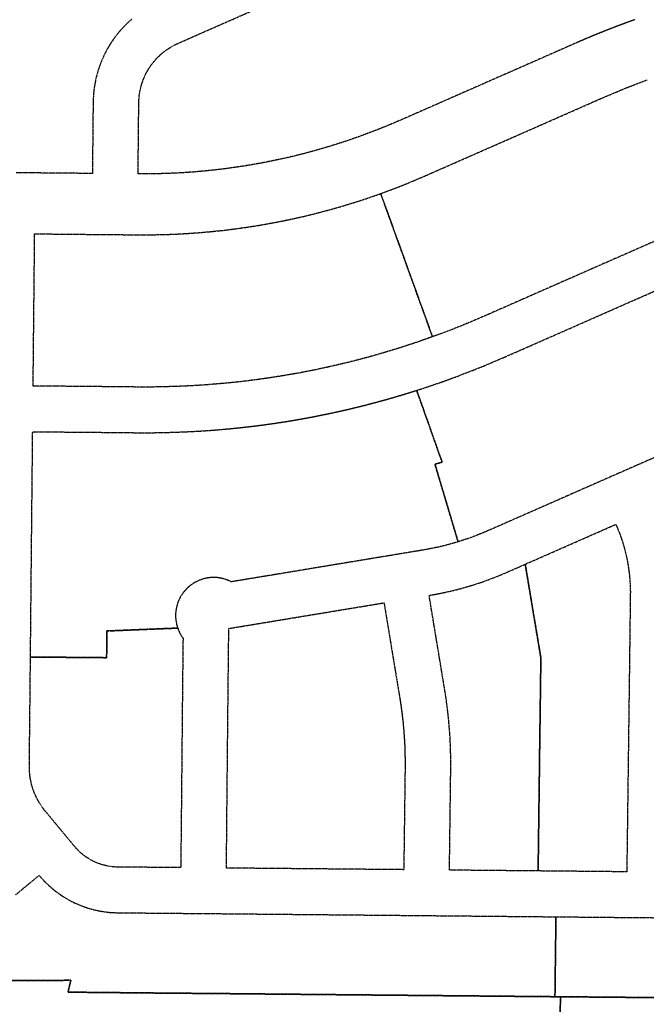
# Model space of a CAD drawing. Units: feet. Extents: x 6345524 to 6385823, y 2162094 to 2210110.
# Drawn here: x 6357270 to 6358093, y 2171562 to 2172855 of the extents above; entities that cross this region are included whole.
import ezdxf

# ---------------------------------------------------------------- set-up
doc = ezdxf.new("R2010")
doc.units = ezdxf.units.FT
doc.header["$MEASUREMENT"] = 0
doc.linetypes.add('PHANTOM2', pattern=[1.25, 0.625, -0.125, 0.125, -0.125, 0.125, -0.125])
doc.layers.add('EB-ROW', color=40, linetype='PHANTOM2')

msp = doc.modelspace()

# ---------------------------------------------------------------- linework, layer by layer
at = {"layer": 'EB-ROW'}
for points in [[(6358077.7, 2172855.2), (6358077.2, 2172855), (6358076.7, 2172854.8), (6358076.3, 2172854.7), (6358075.8, 2172854.5), (6358075.3, 2172854.3), (6358074.9, 2172854.2), (6358074.4, 2172854), (6358073.9, 2172853.8), (6358073.4, 2172853.7), (6358073, 2172853.5), (6358072.5, 2172853.3), (6358072, 2172853.2), (6358071.6, 2172853), (6358071.1, 2172852.8), (6358070.6, 2172852.6), (6358070.2, 2172852.5), (6358069.7, 2172852.3), (6358069.2, 2172852.1), (6358068.7, 2172852), (6358068.3, 2172851.8), (6358067.8, 2172851.6), (6358067.3, 2172851.4), (6358066.9, 2172851.3), (6358066.4, 2172851.1), (6358065.9, 2172850.9), (6358065.5, 2172850.8), (6358065, 2172850.6), (6358064.5, 2172850.4), (6358064.1, 2172850.2), (6358063.6, 2172850.1), (6358063.1, 2172849.9), (6358062.6, 2172849.7), (6358062.2, 2172849.5), (6358061.7, 2172849.4), (6358061.2, 2172849.2), (6358060.8, 2172849), (6358060.3, 2172848.8), (6358059.8, 2172848.7), (6358059.4, 2172848.5), (6358058.9, 2172848.3), (6358058.4, 2172848.1), (6358058, 2172848), (6358057.5, 2172847.8), (6358057, 2172847.6), (6358056.6, 2172847.4), (6358056.1, 2172847.3), (6358055.6, 2172847.1), (6358055.2, 2172846.9), (6358054.7, 2172846.7), (6358054.2, 2172846.6), (6358053.7, 2172846.4), (6358053.3, 2172846.2), (6358052.8, 2172846), (6358052.3, 2172845.8), (6358051.9, 2172845.7), (6358051.4, 2172845.5), (6358050.9, 2172845.3), (6358050.5, 2172845.1), (6358050, 2172845), (6358049.5, 2172844.8), (6358049.1, 2172844.6), (6358048.6, 2172844.4), (6358048.1, 2172844.2), (6358047.7, 2172844.1), (6358047.2, 2172843.9), (6358046.7, 2172843.7), (6358046.3, 2172843.5), (6358045.8, 2172843.3), (6358045.3, 2172843.1), (6358044.9, 2172843), (6358044.4, 2172842.8), (6358044, 2172842.6), (6358043.5, 2172842.4), (6358043, 2172842.2), (6358042.6, 2172842.1), (6358042.1, 2172841.9), (6358041.6, 2172841.7), (6358041.2, 2172841.5), (6358040.7, 2172841.3), (6358040.2, 2172841.1), (6358039.8, 2172841), (6358039.3, 2172840.8), (6358038.8, 2172840.6), (6358038.4, 2172840.4), (6358037.9, 2172840.2), (6358037.4, 2172840), (6358037, 2172839.8), (6358036.5, 2172839.7), (6358036, 2172839.5), (6358035.6, 2172839.3), (6358035.1, 2172839.1), (6358034.7, 2172838.9), (6358034.2, 2172838.7), (6358033.7, 2172838.5), (6358033.3, 2172838.4), (6358032.8, 2172838.2), (6358032.3, 2172838), (6358031.9, 2172837.8), (6358031.4, 2172837.6), (6358030.9, 2172837.4), (6358030.5, 2172837.2), (6358030, 2172837), (6358029.6, 2172836.9), (6358029.1, 2172836.7), (6358028.6, 2172836.5), (6358028.2, 2172836.3), (6358027.7, 2172836.1), (6358027.2, 2172835.9), (6358026.8, 2172835.7), (6358026.3, 2172835.5), (6358025.9, 2172835.3), (6358025.4, 2172835.2), (6358024.9, 2172835), (6358024.5, 2172834.8), (6358024, 2172834.6), (6358023.5, 2172834.4), (6358023.1, 2172834.2), (6358022.6, 2172834), (6358022.2, 2172833.8), (6358021.7, 2172833.6), (6358021.2, 2172833.4), (6358020.8, 2172833.2), (6358020.3, 2172833), (6358019.8, 2172832.9), (6358019.4, 2172832.7), (6358018.9, 2172832.5), (6358018.5, 2172832.3), (6358018, 2172832.1), (6358017.5, 2172831.9), (6358017.1, 2172831.7), (6358016.6, 2172831.5), (6358015.7, 2172831.1), (6358015.3, 2172830.9), (6358014.8, 2172830.7), (6358014.3, 2172830.5), (6358013.9, 2172830.3), (6358013.4, 2172830.1), (6358013, 2172830), (6358012.5, 2172829.8), (6358012, 2172829.6), (6358011.6, 2172829.4), (6358011.1, 2172829.2), (6358010.7, 2172829), (6358010.2, 2172828.8), (6358009.7, 2172828.6), (6358009.3, 2172828.4), (6358008.8, 2172828.2), (6358008.4, 2172828), (6358007.9, 2172827.8), (6358007.5, 2172827.6), (6358007, 2172827.4), (6358006.5, 2172827.2), (6358006.1, 2172827), (6358005.6, 2172826.8), (6358005.2, 2172826.6), (6358004.7, 2172826.4), (6358004.2, 2172826.2), (6358003.8, 2172826), (6358003.3, 2172825.8), (6358002.9, 2172825.6), (6358002.4, 2172825.4), (6358002, 2172825.2), (6358001.5, 2172825), (6358000.6, 2172824.6), (6357947.1, 2172801), (6357878.4, 2172770.8), (6357809.8, 2172740.6), (6357770.7, 2172723.4), (6357753.4, 2172716.1), (6357740.1, 2172710.7), (6357739.8, 2172710.6), (6357726.2, 2172705.4), (6357712.5, 2172700.4), (6357698.6, 2172695.6), (6357684.7, 2172691.1), (6357670.7, 2172686.8), (6357662.5, 2172684.5), (6357656.7, 2172682.8), (6357642.6, 2172679), (6357628.4, 2172675.5), (6357614.1, 2172672.2), (6357599.8, 2172669.2), (6357585.5, 2172666.4), (6357571.1, 2172663.9), (6357556.6, 2172661.6), (6357542.2, 2172659.6), (6357540.2, 2172659.3), (6357527.7, 2172657.8), (6357513.1, 2172656.3), (6357498.6, 2172655), (6357484, 2172654), (6357469.4, 2172653.3), (6357454.8, 2172652.8), (6357440.1, 2172652.5), (6357425.5, 2172652.5), (6357426.3, 2172732.5), (6357426.3, 2172732.5), (6357426.5, 2172746), (6357426.5, 2172748.5), (6357426.6, 2172750), (6357426.7, 2172751.5), (6357426.8, 2172753), (6357427, 2172754.5), (6357427.1, 2172756), (6357427.3, 2172757.5), (6357427.6, 2172759), (6357427.8, 2172760.5), (6357428.1, 2172762), (6357428.4, 2172763.4), (6357428.8, 2172764.9), (6357429.1, 2172766.4), (6357429.5, 2172767.8), (6357429.9, 2172769.3), (6357430.3, 2172770.7), (6357430.8, 2172772.1), (6357431.3, 2172773.6), (6357431.8, 2172775), (6357432.3, 2172776.4), (6357432.9, 2172777.8), (6357433.5, 2172779.2), (6357434.1, 2172780.5), (6357434.7, 2172781.9), (6357435.3, 2172783.3), (6357436, 2172784.6), (6357436.7, 2172785.9), (6357437.4, 2172787.3), (6357438.2, 2172788.6), (6357439, 2172789.9), (6357439.8, 2172791.1), (6357440.6, 2172792.4), (6357441.4, 2172793.7), (6357442.3, 2172794.9), (6357443.1, 2172796.1), (6357444, 2172797.3), (6357445, 2172798.5), (6357445.9, 2172799.7), (6357446.9, 2172800.8), (6357447.8, 2172802), (6357448.8, 2172803.1), (6357449.9, 2172804.2), (6357450.9, 2172805.3), (6357452, 2172806.4), (6357453, 2172807.4), (6357454.1, 2172808.4), (6357455.3, 2172809.5), (6357456.4, 2172810.4), (6357457.5, 2172811.4), (6357458.7, 2172812.4), (6357459.9, 2172813.3), (6357461.1, 2172814.2), (6357462.3, 2172815.1), (6357463.5, 2172816), (6357464.8, 2172816.8), (6357466, 2172817.6), (6357467.3, 2172818.4), (6357468.6, 2172819.2), (6357469.9, 2172820), (6357471.2, 2172820.7), (6357472.5, 2172821.4), (6357473.9, 2172822.1), (6357475.2, 2172822.8), (6357476.6, 2172823.4), (6357477.9, 2172824), (6357519.1, 2172842.2), (6357587.8, 2172872.4)], [(6357417.2, 2172855.9), (6357415.3, 2172854.2), (6357413.4, 2172852.5), (6357411.6, 2172850.8), (6357409.7, 2172849), (6357407.9, 2172847.2), (6357406.2, 2172845.3), (6357404.4, 2172843.4), (6357402.7, 2172841.5), (6357401.2, 2172839.8), (6357401.1, 2172839.6), (6357399.4, 2172837.6), (6357397.8, 2172835.7), (6357396.3, 2172833.6), (6357394.8, 2172831.6), (6357393.3, 2172829.5), (6357391.8, 2172827.4), (6357390.4, 2172825.3), (6357389, 2172823.2), (6357387.7, 2172821), (6357386.4, 2172818.8), (6357385.1, 2172816.6), (6357383.9, 2172814.3), (6357382.7, 2172812.1), (6357381.5, 2172809.8), (6357380.4, 2172807.5), (6357379.4, 2172805.2), (6357378.3, 2172802.9), (6357377.3, 2172800.5), (6357376.4, 2172798.1), (6357375.5, 2172795.7), (6357374.6, 2172793.3), (6357374.3, 2172792.2), (6357373.8, 2172790.9), (6357373, 2172788.5), (6357372.3, 2172786.1), (6357371.6, 2172783.6), (6357371, 2172781.1), (6357370.3, 2172778.7), (6357369.8, 2172776.2), (6357369.3, 2172773.7), (6357368.8, 2172771.2), (6357368.4, 2172768.6), (6357368, 2172766.1), (6357367.6, 2172763.6), (6357367.3, 2172761.1), (6357367.1, 2172758.5), (6357366.9, 2172756), (6357366.7, 2172753.4), (6357366.6, 2172750.9), (6357366.5, 2172746.6), (6357366.3, 2172733.1), (6357365.5, 2172653.1), (6357265.5, 2172654)], [(6358104.3, 2172564.3), (6358085.8, 2172556.2), (6358017.1, 2172526), (6357949.4, 2172496.2), (6357881.7, 2172466.4), (6357858.8, 2172456.6), (6357840.9, 2172449.4), (6357822.8, 2172442.5), (6357812, 2172438.6), (6357777.3, 2172534.7), (6357744, 2172626.7), (6357754.2, 2172630.4), (6357769.1, 2172636.1), (6357784, 2172642.1), (6357802.9, 2172650.2), (6357813.1, 2172654.7), (6357886.4, 2172686.9), (6357886.4, 2172686.9), (6357959.6, 2172719.1), (6358032.8, 2172751.4), (6358060, 2172762.9), (6358076.9, 2172769.6), (6358094, 2172776)], [(6358125.8, 2172289.7), (6358057.1, 2172259.5), (6358056.1, 2172259.1), (6357988.5, 2172229.3), (6357919.8, 2172199.1), (6357885.7, 2172184.1), (6357877.7, 2172180.7), (6357871.7, 2172178.3), (6357865.7, 2172176), (6357859.7, 2172173.8), (6357853.7, 2172171.8), (6357847.6, 2172169.8), (6357845.6, 2172169.2), (6357815.3, 2172271), (6357824.6, 2172273.9), (6357791.3, 2172368.1), (6357805.3, 2172372.7), (6357824.6, 2172379.3), (6357843.8, 2172386.3), (6357862.8, 2172393.6), (6357866.8, 2172395.2), (6357881.8, 2172401.2), (6357905.8, 2172411.5), (6357937.8, 2172425.5), (6358006.4, 2172455.7), (6358075.1, 2172486), (6358128.4, 2172509.4)], [(6357264.6, 2171705.3), (6357295.6, 2171730.9), (6357295.6, 2171730.9), (6357297.1, 2171729.1), (6357298.7, 2171727.3), (6357300.3, 2171725.6), (6357301.9, 2171723.9), (6357303.5, 2171722.2), (6357305.2, 2171720.5), (6357306.9, 2171718.9), (6357308.6, 2171717.2), (6357310.4, 2171715.7), (6357312.2, 2171714.1), (6357314, 2171712.6), (6357315.8, 2171711.1), (6357317.7, 2171709.7), (6357319.6, 2171708.3), (6357321.5, 2171706.9), (6357323.4, 2171705.5), (6357325.4, 2171704.2), (6357327.4, 2171702.9), (6357329.4, 2171701.7), (6357331.4, 2171700.5), (6357333.5, 2171699.3), (6357335.5, 2171698.1), (6357337.6, 2171697), (6357339.7, 2171696), (6357341.9, 2171694.9), (6357344, 2171693.9), (6357346.2, 2171693), (6357348.3, 2171692.1), (6357350.5, 2171691.2), (6357352.7, 2171690.3), (6357355, 2171689.5), (6357357.2, 2171688.8), (6357359.4, 2171688), (6357359.9, 2171687.9), (6357361.7, 2171687.3), (6357364, 2171686.7), (6357366.3, 2171686.1), (6357368.5, 2171685.5), (6357370.9, 2171685), (6357373.2, 2171684.5), (6357375.5, 2171684.1), (6357377.8, 2171683.7), (6357380.1, 2171683.3), (6357382.5, 2171683), (6357384.8, 2171682.7), (6357387.2, 2171682.4), (6357389.5, 2171682.2), (6357391.9, 2171682.1), (6357394.3, 2171682), (6357398.7, 2171681.8), (6357444.1, 2171681.4), (6357510.9, 2171680.8), (6357524.1, 2171680.7), (6357599.1, 2171680), (6357674.1, 2171679.3), (6357749.1, 2171678.6), (6357803.6, 2171678.1), (6357824.1, 2171677.9), (6357899.1, 2171677.2), (6357974.1, 2171676.5), (6357972.8, 2171571.5), (6357897.8, 2171572.2), (6357822.8, 2171572.9), (6357747.8, 2171573.6), (6357672.8, 2171574.3), (6357597.8, 2171575), (6357557.4, 2171575.4), (6357522.8, 2171575.7), (6357442.8, 2171576.4), (6357333.5, 2171577.5), (6357337.2, 2171593.1), (6357326.6, 2171593), (6357279.6, 2171593), (6357187.5, 2171592.8)], [(6357187.5, 2171592.8), (6357279.6, 2171593), (6357326.6, 2171593), (6357337.2, 2171593.1), (6357333.5, 2171577.5), (6357442.8, 2171576.4), (6357522.8, 2171575.7), (6357557.4, 2171575.4), (6357597.8, 2171575), (6357672.8, 2171574.3), (6357747.8, 2171573.6), (6357822.8, 2171572.9), (6357897.8, 2171572.2), (6357972.8, 2171571.5), (6357980, 2171571.5), (6357979.6, 2171541.5)], [(6358122.5, 2170907.6), (6357971.3, 2170909.1), (6357972.2, 2170974), (6357973, 2171036), (6357973.8, 2171099.5), (6357974.6, 2171161.5), (6357975.4, 2171225), (6357976.3, 2171288.5), (6357977.1, 2171353.5), (6357978.2, 2171433.5), (6357979.6, 2171541.5), (6357980, 2171571.5), (6358047.8, 2171570.8), (6358076.8, 2171570.6), (6358122.8, 2171570.1)]]:
    msp.add_lwpolyline(points, dxfattribs=at)
for points in [[(6357671.9, 2172604.1), (6357678, 2172605.7), (6357693.4, 2172610.1), (6357708.8, 2172614.8), (6357724, 2172619.7), (6357739.1, 2172624.9), (6357744, 2172626.7), (6357777.3, 2172534.7), (6357812, 2172438.6), (6357804.6, 2172435.9), (6357786.3, 2172429.6), (6357767.9, 2172423.6), (6357749.4, 2172418), (6357740.7, 2172415.5), (6357730.8, 2172412.6), (6357712.1, 2172407.6), (6357693.3, 2172403), (6357674.5, 2172398.6), (6357668, 2172397.3), (6357655.5, 2172394.6), (6357636.5, 2172390.9), (6357617.5, 2172387.6), (6357598.4, 2172384.6), (6357594.2, 2172384), (6357579.2, 2172381.9), (6357560, 2172379.5), (6357540.7, 2172377.5), (6357521.5, 2172375.9), (6357519.7, 2172375.7), (6357502.2, 2172374.5), (6357482.8, 2172373.5), (6357463.5, 2172372.9), (6357444.8, 2172372.5), (6357444.1, 2172372.5), (6357424.8, 2172372.5), (6357367.8, 2172373.1), (6357287.7, 2172373.8), (6357288.7, 2172473.8), (6357289.7, 2172573.8), (6357369.8, 2172573), (6357394.8, 2172572.8), (6357424.8, 2172572.5), (6357440.8, 2172572.5), (6357449.7, 2172572.7), (6357456.8, 2172572.8), (6357472.8, 2172573.3), (6357488.8, 2172574.2), (6357504.8, 2172575.3), (6357520.8, 2172576.7), (6357524.6, 2172577.1), (6357536.7, 2172578.3), (6357552.6, 2172580.3), (6357568.4, 2172582.5), (6357584.3, 2172585), (6357598.8, 2172587.6), (6357600, 2172587.8), (6357615.8, 2172590.8), (6357631.4, 2172594.1), (6357647, 2172597.7), (6357662.6, 2172601.6), (6357671.9, 2172604.1)], [(6357714.4, 2172346.4), (6357714.9, 2172346.5), (6357715.4, 2172346.6), (6357715.9, 2172346.7), (6357716.4, 2172346.9), (6357716.8, 2172347), (6357717.3, 2172347.1), (6357717.8, 2172347.2), (6357718.3, 2172347.3), (6357718.8, 2172347.5), (6357719.3, 2172347.6), (6357719.7, 2172347.7), (6357720.2, 2172347.8), (6357720.7, 2172347.9), (6357721.2, 2172348.1), (6357721.7, 2172348.2), (6357722.2, 2172348.3), (6357722.7, 2172348.4), (6357723.1, 2172348.6), (6357723.6, 2172348.7), (6357724.1, 2172348.8), (6357724.6, 2172348.9), (6357725.1, 2172349.1), (6357725.6, 2172349.2), (6357726, 2172349.3), (6357726.5, 2172349.4), (6357727, 2172349.6), (6357727.5, 2172349.7), (6357728, 2172349.8), (6357728.5, 2172349.9), (6357728.9, 2172350.1), (6357729.4, 2172350.2), (6357729.9, 2172350.3), (6357730.4, 2172350.4), (6357730.9, 2172350.6), (6357731.4, 2172350.7), (6357731.9, 2172350.8), (6357732.3, 2172350.9), (6357732.8, 2172351.1), (6357733.3, 2172351.2), (6357733.8, 2172351.3), (6357734.3, 2172351.4), (6357734.8, 2172351.6), (6357735.2, 2172351.7), (6357735.7, 2172351.8), (6357736.2, 2172352), (6357736.7, 2172352.1), (6357737.2, 2172352.2), (6357737.7, 2172352.4), (6357738.1, 2172352.5), (6357738.6, 2172352.6), (6357739.1, 2172352.7), (6357739.6, 2172352.9), (6357740.1, 2172353), (6357740.5, 2172353.1), (6357741, 2172353.3), (6357741.5, 2172353.4), (6357742, 2172353.5), (6357742.5, 2172353.7), (6357743, 2172353.8), (6357743.4, 2172353.9), (6357743.9, 2172354.1), (6357744.4, 2172354.2), (6357744.9, 2172354.3), (6357745.4, 2172354.4), (6357745.9, 2172354.6), (6357746.3, 2172354.7), (6357746.8, 2172354.8), (6357747.3, 2172355), (6357747.8, 2172355.1), (6357748.3, 2172355.3), (6357748.7, 2172355.4), (6357749.2, 2172355.5), (6357749.7, 2172355.7), (6357750.2, 2172355.8), (6357750.7, 2172355.9), (6357751.2, 2172356.1), (6357751.6, 2172356.2), (6357752.1, 2172356.3), (6357752.6, 2172356.5), (6357753.1, 2172356.6), (6357753.6, 2172356.7), (6357754, 2172356.9), (6357754.5, 2172357), (6357755, 2172357.1), (6357755.5, 2172357.3), (6357756, 2172357.4), (6357756.4, 2172357.6), (6357756.9, 2172357.7), (6357757.4, 2172357.8), (6357757.9, 2172358), (6357758.4, 2172358.1), (6357758.8, 2172358.3), (6357759.3, 2172358.4), (6357759.8, 2172358.5), (6357760.3, 2172358.7), (6357760.8, 2172358.8), (6357761.2, 2172358.9), (6357761.7, 2172359.1), (6357762.2, 2172359.2), (6357762.7, 2172359.4), (6357763.2, 2172359.5), (6357763.6, 2172359.6), (6357764.1, 2172359.8), (6357764.6, 2172359.9), (6357765.1, 2172360.1), (6357765.6, 2172360.2), (6357766, 2172360.4), (6357766.5, 2172360.5), (6357767, 2172360.6), (6357767.5, 2172360.8), (6357768, 2172360.9), (6357768.4, 2172361.1), (6357768.9, 2172361.2), (6357769.4, 2172361.3), (6357769.9, 2172361.5), (6357770.4, 2172361.6), (6357770.8, 2172361.8), (6357771.3, 2172361.9), (6357771.8, 2172362.1), (6357772.3, 2172362.2), (6357772.8, 2172362.4), (6357773.2, 2172362.5), (6357773.7, 2172362.6), (6357774.2, 2172362.8), (6357774.7, 2172362.9), (6357775.1, 2172363.1), (6357775.6, 2172363.2), (6357776.1, 2172363.4), (6357776.6, 2172363.5), (6357777.1, 2172363.7), (6357777.5, 2172363.8), (6357778, 2172364), (6357778.5, 2172364.1), (6357779, 2172364.3), (6357779.4, 2172364.4), (6357779.9, 2172364.5), (6357780.4, 2172364.7), (6357780.9, 2172364.8), (6357781.4, 2172365), (6357781.8, 2172365.1), (6357782.3, 2172365.3), (6357782.8, 2172365.4), (6357783.3, 2172365.6), (6357783.7, 2172365.7), (6357784.2, 2172365.9), (6357784.7, 2172366), (6357785.2, 2172366.2), (6357785.7, 2172366.3), (6357786.1, 2172366.5), (6357786.6, 2172366.6), (6357787.1, 2172366.8), (6357787.6, 2172366.9), (6357788, 2172367.1), (6357788.5, 2172367.2), (6357789, 2172367.4), (6357789.5, 2172367.5), (6357789.9, 2172367.7), (6357790.4, 2172367.8), (6357791.3, 2172368.1), (6357824.6, 2172273.9), (6357815.3, 2172271), (6357845.6, 2172169.2), (6357841.5, 2172167.9), (6357835.3, 2172166.2), (6357829.1, 2172164.5), (6357822.9, 2172163), (6357816.7, 2172161.6), (6357810.4, 2172160.3), (6357804.1, 2172159.1), (6357797.8, 2172158), (6357768.2, 2172153.1), (6357767.2, 2172152.9), (6357693.2, 2172140.7), (6357619.2, 2172128.4), (6357547.8, 2172116.6), (6357547.1, 2172117), (6357546.3, 2172117.4), (6357545.5, 2172117.8), (6357544.7, 2172118.1), (6357543.9, 2172118.5), (6357543.1, 2172118.8), (6357542.3, 2172119.1), (6357541.4, 2172119.4), (6357540.6, 2172119.7), (6357539.8, 2172120), (6357538.9, 2172120.2), (6357538.1, 2172120.5), (6357537.3, 2172120.7), (6357536.6, 2172120.9), (6357536.4, 2172120.9), (6357535.6, 2172121.1), (6357534.7, 2172121.3), (6357533.9, 2172121.5), (6357533, 2172121.6), (6357532.1, 2172121.7), (6357531.3, 2172121.9), (6357530.4, 2172122), (6357529.5, 2172122.1), (6357528.7, 2172122.1), (6357527.8, 2172122.2), (6357526.9, 2172122.2), (6357526.1, 2172122.3), (6357525.2, 2172122.3), (6357524.3, 2172122.3), (6357523.4, 2172122.3), (6357522.6, 2172122.2), (6357521.7, 2172122.2), (6357520.8, 2172122.1), (6357520, 2172122.1), (6357519.1, 2172122), (6357518.2, 2172121.9), (6357517.4, 2172121.7), (6357516.5, 2172121.6), (6357515.6, 2172121.4), (6357514.8, 2172121.3), (6357513.9, 2172121.1), (6357513.1, 2172120.9), (6357512.2, 2172120.7), (6357511.4, 2172120.5), (6357510.5, 2172120.2), (6357509.7, 2172120), (6357508.9, 2172119.7), (6357508.1, 2172119.4), (6357507.2, 2172119.1), (6357506.4, 2172118.8), (6357505.6, 2172118.5), (6357504.8, 2172118.1), (6357504, 2172117.8), (6357503.2, 2172117.4), (6357502.4, 2172117), (6357501.7, 2172116.6), (6357500.9, 2172116.2), (6357500.1, 2172115.8), (6357499.4, 2172115.4), (6357498.6, 2172114.9), (6357497.9, 2172114.5), (6357497.1, 2172114), (6357496.4, 2172113.5), (6357495.7, 2172113), (6357495, 2172112.5), (6357494.3, 2172111.9), (6357493.6, 2172111.4), (6357492.9, 2172110.9), (6357492.3, 2172110.3), (6357491.6, 2172109.7), (6357491, 2172109.1), (6357490.3, 2172108.5), (6357489.7, 2172107.9), (6357489.1, 2172107.3), (6357488.5, 2172106.7), (6357487.9, 2172106.1), (6357487.7, 2172105.8), (6357487.3, 2172105.4), (6357486.7, 2172104.8), (6357486.2, 2172104.1), (6357485.6, 2172103.4), (6357485.1, 2172102.7), (6357484.6, 2172102), (6357484, 2172101.3), (6357483.5, 2172100.6), (6357483.1, 2172099.9), (6357482.6, 2172099.1), (6357482.1, 2172098.4), (6357481.7, 2172097.7), (6357481.2, 2172096.9), (6357480.8, 2172096.1), (6357480.4, 2172095.4), (6357480, 2172094.6), (6357479.6, 2172093.8), (6357479.3, 2172093), (6357478.9, 2172092.2), (6357478.6, 2172091.4), (6357478.2, 2172090.6), (6357477.9, 2172089.8), (6357477.6, 2172089), (6357477.3, 2172088.1), (6357477.1, 2172087.3), (6357476.8, 2172086.5), (6357476.6, 2172085.6), (6357476.3, 2172084.8), (6357476.1, 2172083.9), (6357475.9, 2172083.1), (6357475.8, 2172082.2), (6357475.6, 2172081.4), (6357475.4, 2172080.5), (6357475.3, 2172079.7), (6357475.2, 2172078.8), (6357475.1, 2172077.9), (6357475, 2172077.1), (6357474.9, 2172076.2), (6357474.8, 2172075.3), (6357474.8, 2172074.5), (6357474.8, 2172073.6), (6357474.8, 2172072.7), (6357474.8, 2172071.8), (6357474.8, 2172071), (6357474.8, 2172070.1), (6357474.8, 2172069.2), (6357474.9, 2172068.4), (6357475, 2172067.5), (6357475.1, 2172066.6), (6357475.2, 2172065.7), (6357475.3, 2172064.9), (6357475.4, 2172064), (6357475.6, 2172063.2), (6357475.8, 2172062.3), (6357475.9, 2172061.5), (6357476.1, 2172060.6), (6357476.4, 2172059.8), (6357476.6, 2172058.9), (6357476.8, 2172058.1), (6357477.1, 2172057.2), (6357477.3, 2172056.4), (6357477.6, 2172055.8), (6357384.5, 2172052), (6357384.2, 2172016.9), (6357284.2, 2172017.8), (6357284.9, 2172089.8), (6357285.6, 2172161.8), (6357286.3, 2172233.8), (6357287.1, 2172313.8), (6357387.1, 2172312.9), (6357424.2, 2172312.5), (6357444.6, 2172312.5), (6357465, 2172312.9), (6357468.2, 2172313), (6357485.4, 2172313.6), (6357505.8, 2172314.6), (6357526.1, 2172316), (6357546.5, 2172317.8), (6357547, 2172317.9), (6357547.5, 2172317.9), (6357548, 2172318), (6357548.5, 2172318), (6357549, 2172318.1), (6357549.5, 2172318.1), (6357550, 2172318.2), (6357550.5, 2172318.2), (6357551, 2172318.3), (6357551.5, 2172318.3), (6357552, 2172318.4), (6357552.5, 2172318.4), (6357553, 2172318.5), (6357553.5, 2172318.5), (6357554, 2172318.6), (6357554.5, 2172318.6), (6357555, 2172318.7), (6357555.5, 2172318.7), (6357556, 2172318.8), (6357556.5, 2172318.8), (6357556.9, 2172318.9), (6357557.4, 2172318.9), (6357557.9, 2172319), (6357558.4, 2172319), (6357558.9, 2172319.1), (6357559.4, 2172319.1), (6357559.9, 2172319.2), (6357560.4, 2172319.2), (6357560.9, 2172319.3), (6357561.4, 2172319.3), (6357561.9, 2172319.4), (6357562.4, 2172319.4), (6357562.9, 2172319.5), (6357563.4, 2172319.6), (6357563.9, 2172319.6), (6357564.4, 2172319.7), (6357564.9, 2172319.7), (6357565.4, 2172319.8), (6357565.9, 2172319.8), (6357566.4, 2172319.9), (6357566.9, 2172319.9), (6357567.4, 2172320), (6357567.9, 2172320.1), (6357568.4, 2172320.1), (6357568.9, 2172320.2), (6357569.4, 2172320.2), (6357569.9, 2172320.3), (6357570.4, 2172320.3), (6357570.9, 2172320.4), (6357571.4, 2172320.5), (6357571.9, 2172320.5), (6357572.4, 2172320.6), (6357572.9, 2172320.6), (6357573.3, 2172320.7), (6357573.8, 2172320.8), (6357574.3, 2172320.8), (6357574.8, 2172320.9), (6357575.3, 2172320.9), (6357575.8, 2172321), (6357576.3, 2172321.1), (6357576.8, 2172321.1), (6357577.3, 2172321.2), (6357577.8, 2172321.2), (6357578.3, 2172321.3), (6357578.8, 2172321.4), (6357579.3, 2172321.4), (6357579.8, 2172321.5), (6357580.3, 2172321.5), (6357580.8, 2172321.6), (6357581.3, 2172321.7), (6357581.8, 2172321.7), (6357582.3, 2172321.8), (6357582.8, 2172321.9), (6357583.3, 2172321.9), (6357583.8, 2172322), (6357584.3, 2172322), (6357584.8, 2172322.1), (6357585.3, 2172322.2), (6357585.8, 2172322.2), (6357586.2, 2172322.3), (6357586.7, 2172322.4), (6357587.2, 2172322.4), (6357587.7, 2172322.5), (6357588.2, 2172322.6), (6357588.7, 2172322.6), (6357589.2, 2172322.7), (6357589.7, 2172322.8), (6357590.2, 2172322.8), (6357590.7, 2172322.9), (6357591.2, 2172323), (6357591.7, 2172323), (6357592.2, 2172323.1), (6357592.7, 2172323.2), (6357593.2, 2172323.2), (6357593.7, 2172323.3), (6357594.2, 2172323.4), (6357594.7, 2172323.4), (6357595.2, 2172323.5), (6357595.7, 2172323.6), (6357596.2, 2172323.6), (6357596.7, 2172323.7), (6357597.1, 2172323.8), (6357597.6, 2172323.8), (6357598.1, 2172323.9), (6357598.6, 2172324), (6357599.1, 2172324.1), (6357599.6, 2172324.1), (6357600.1, 2172324.2), (6357600.6, 2172324.3), (6357601.1, 2172324.3), (6357601.6, 2172324.4), (6357602.1, 2172324.5), (6357602.6, 2172324.6), (6357603.1, 2172324.6), (6357603.6, 2172324.7), (6357604.1, 2172324.8), (6357604.6, 2172324.8), (6357605.1, 2172324.9), (6357605.6, 2172325), (6357606.1, 2172325.1), (6357606.6, 2172325.1), (6357607, 2172325.2), (6357607.5, 2172325.3), (6357608, 2172325.4), (6357608.5, 2172325.4), (6357609, 2172325.5), (6357609.5, 2172325.6), (6357610, 2172325.7), (6357610.5, 2172325.7), (6357611, 2172325.8), (6357611.5, 2172325.9), (6357612, 2172326), (6357612.5, 2172326), (6357613, 2172326.1), (6357613.5, 2172326.2), (6357614, 2172326.3), (6357614.5, 2172326.3), (6357615, 2172326.4), (6357615.4, 2172326.5), (6357615.9, 2172326.6), (6357616.4, 2172326.6), (6357616.9, 2172326.7), (6357617.4, 2172326.8), (6357617.9, 2172326.9), (6357618.4, 2172327), (6357618.9, 2172327), (6357619.4, 2172327.1), (6357619.9, 2172327.2), (6357620.4, 2172327.3), (6357620.9, 2172327.3), (6357621.4, 2172327.4), (6357621.9, 2172327.5), (6357622.4, 2172327.6), (6357622.9, 2172327.7), (6357623.3, 2172327.7), (6357623.8, 2172327.8), (6357624.3, 2172327.9), (6357624.8, 2172328), (6357625.3, 2172328.1), (6357625.8, 2172328.2), (6357626.3, 2172328.2), (6357626.8, 2172328.3), (6357627.3, 2172328.4), (6357627.8, 2172328.5), (6357628.3, 2172328.6), (6357628.8, 2172328.6), (6357629.3, 2172328.7), (6357629.8, 2172328.8), (6357630.3, 2172328.9), (6357631.2, 2172329.1), (6357631.7, 2172329.1), (6357632.2, 2172329.2), (6357632.7, 2172329.3), (6357633.2, 2172329.4), (6357633.7, 2172329.5), (6357634.2, 2172329.6), (6357634.7, 2172329.7), (6357635.2, 2172329.7), (6357635.7, 2172329.8), (6357636.2, 2172329.9), (6357636.7, 2172330), (6357637.1, 2172330.1), (6357637.6, 2172330.2), (6357638.1, 2172330.3), (6357638.6, 2172330.3), (6357639.1, 2172330.4), (6357639.6, 2172330.5), (6357640.1, 2172330.6), (6357640.6, 2172330.7), (6357641.1, 2172330.8), (6357641.6, 2172330.9), (6357642.1, 2172331), (6357642.6, 2172331.1), (6357643.1, 2172331.1), (6357643.5, 2172331.2), (6357644, 2172331.3), (6357644.5, 2172331.4), (6357645, 2172331.5), (6357645.5, 2172331.6), (6357646, 2172331.7), (6357646.5, 2172331.8), (6357647, 2172331.9), (6357647.5, 2172331.9), (6357648, 2172332), (6357648.5, 2172332.1), (6357649, 2172332.2), (6357649.4, 2172332.3), (6357649.9, 2172332.4), (6357650.4, 2172332.5), (6357650.9, 2172332.6), (6357651.4, 2172332.7), (6357651.9, 2172332.8), (6357652.4, 2172332.9), (6357652.9, 2172333), (6357653.4, 2172333.1), (6357653.9, 2172333.1), (6357654.4, 2172333.2), (6357654.9, 2172333.3), (6357655.3, 2172333.4), (6357655.8, 2172333.5), (6357656.3, 2172333.6), (6357656.8, 2172333.7), (6357657.3, 2172333.8), (6357657.8, 2172333.9), (6357658.3, 2172334), (6357658.8, 2172334.1), (6357659.3, 2172334.2), (6357659.8, 2172334.3), (6357660.3, 2172334.4), (6357660.7, 2172334.5), (6357661.2, 2172334.6), (6357661.7, 2172334.7), (6357662.2, 2172334.8), (6357662.7, 2172334.9), (6357663.2, 2172335), (6357663.7, 2172335.1), (6357664.2, 2172335.2), (6357664.7, 2172335.3), (6357665.2, 2172335.4), (6357665.6, 2172335.5), (6357666.1, 2172335.6), (6357666.6, 2172335.7), (6357667.1, 2172335.8), (6357667.6, 2172335.9), (6357668.1, 2172336), (6357668.6, 2172336.1), (6357669.1, 2172336.2), (6357669.6, 2172336.3), (6357670.1, 2172336.4), (6357670.5, 2172336.5), (6357671, 2172336.6), (6357671.5, 2172336.7), (6357672, 2172336.8), (6357672.5, 2172336.9), (6357673, 2172337), (6357673.5, 2172337.1), (6357674, 2172337.2), (6357674.5, 2172337.3), (6357675, 2172337.4), (6357675.4, 2172337.5), (6357675.9, 2172337.6), (6357676.4, 2172337.7), (6357676.9, 2172337.8), (6357677.4, 2172337.9), (6357677.9, 2172338), (6357678.4, 2172338.1), (6357678.9, 2172338.2), (6357679.4, 2172338.3), (6357679.8, 2172338.4), (6357680.3, 2172338.5), (6357680.8, 2172338.6), (6357681.3, 2172338.7), (6357681.8, 2172338.8), (6357682.3, 2172338.9), (6357682.8, 2172339), (6357683.3, 2172339.1), (6357683.8, 2172339.3), (6357684.2, 2172339.4), (6357684.7, 2172339.5), (6357685.2, 2172339.6), (6357685.7, 2172339.7), (6357686.2, 2172339.8), (6357686.7, 2172339.9), (6357687.2, 2172340), (6357687.7, 2172340.1), (6357688.1, 2172340.2), (6357688.6, 2172340.3), (6357689.1, 2172340.4), (6357689.6, 2172340.5), (6357690.1, 2172340.7), (6357690.6, 2172340.8), (6357691.1, 2172340.9), (6357691.6, 2172341), (6357692.1, 2172341.1), (6357692.5, 2172341.2), (6357693, 2172341.3), (6357693.5, 2172341.4), (6357694, 2172341.5), (6357694.5, 2172341.6), (6357695, 2172341.8), (6357695.5, 2172341.9), (6357696, 2172342), (6357696.4, 2172342.1), (6357696.9, 2172342.2), (6357697.4, 2172342.3), (6357697.9, 2172342.4), (6357698.4, 2172342.5), (6357698.9, 2172342.7), (6357699.4, 2172342.8), (6357699.8, 2172342.9), (6357700.3, 2172343), (6357700.8, 2172343.1), (6357701.3, 2172343.2), (6357701.8, 2172343.3), (6357702.3, 2172343.5), (6357702.8, 2172343.6), (6357703.3, 2172343.7), (6357703.7, 2172343.8), (6357704.2, 2172343.9), (6357704.7, 2172344), (6357705.2, 2172344.1), (6357705.7, 2172344.3), (6357706.2, 2172344.4), (6357706.7, 2172344.5), (6357707.1, 2172344.6), (6357707.6, 2172344.7), (6357708.1, 2172344.8), (6357708.6, 2172345), (6357709.1, 2172345.1), (6357709.6, 2172345.2), (6357710.1, 2172345.3), (6357710.5, 2172345.4), (6357711, 2172345.5), (6357711.5, 2172345.7), (6357712, 2172345.8), (6357712.5, 2172345.9), (6357713, 2172346), (6357713.5, 2172346.1), (6357714.4, 2172346.4)], [(6357933.8, 2172139.7), (6358052.8, 2172192.1), (6358055.1, 2172186.8), (6358056.5, 2172183.1), (6358057.9, 2172179.5), (6358059.2, 2172175.8), (6358060.5, 2172172.1), (6358061.7, 2172168.4), (6358062.8, 2172164.7), (6358063.9, 2172160.9), (6358064.9, 2172157.1), (6358065.8, 2172153.4), (6358066.7, 2172149.5), (6358067.5, 2172145.7), (6358068.2, 2172141.9), (6358068.8, 2172138.1), (6358069.4, 2172134.2), (6358070, 2172130.3), (6358070.4, 2172126.5), (6358070.8, 2172122.6), (6358071.1, 2172118.7), (6358071.4, 2172114.8), (6358071.6, 2172110.9), (6358071.7, 2172107), (6358071.8, 2172103.1), (6358071.7, 2172099.2), (6358070.7, 2172015.6), (6358069.8, 2171945.6), (6358068.9, 2171875.6), (6358068, 2171805.6), (6358067.1, 2171735.6), (6357950.7, 2171736.7), (6357951.6, 2171806.7), (6357951.7, 2171814.7), (6357952.5, 2171876.7), (6357952.7, 2171894.7), (6357953.4, 2171946.7), (6357953.8, 2171976.7), (6357954.3, 2172016.7), (6357948.7, 2172050.2), (6357944.4, 2172075.9), (6357933.8, 2172139.7)], [(6357909.9, 2172129.2), (6357933.8, 2172139.7), (6357944.4, 2172075.9), (6357948.7, 2172050.2), (6357954.3, 2172016.7), (6357953.8, 2171976.7), (6357953.4, 2171946.7), (6357952.7, 2171894.7), (6357952.5, 2171876.7), (6357951.7, 2171814.7), (6357951.6, 2171806.7), (6357950.7, 2171736.7), (6357834.3, 2171737.8), (6357835.3, 2171815.8), (6357836, 2171870.1), (6357836, 2171880.5), (6357835.9, 2171890.9), (6357835.6, 2171901.2), (6357835.1, 2171911.6), (6357834.4, 2171922), (6357833.5, 2171932.3), (6357832.5, 2171942.6), (6357831.3, 2171953), (6357830.2, 2171960.6), (6357829.9, 2171963.2), (6357828.1, 2171974.7), (6357819, 2172029.7), (6357807.6, 2172098.8), (6357814.9, 2172100), (6357822.2, 2172101.4), (6357829.5, 2172103), (6357836.8, 2172104.6), (6357844, 2172106.4), (6357851.2, 2172108.3), (6357858.4, 2172110.4), (6357865.5, 2172112.5), (6357872.6, 2172114.8), (6357879.6, 2172117.2), (6357886.6, 2172119.8), (6357893.6, 2172122.4), (6357900.5, 2172125.2), (6357909.9, 2172129.2)], [(6357643.2, 2172071.6), (6357748.4, 2172089), (6357759.8, 2172019.9), (6357768.9, 2171964.9), (6357769, 2171964.4), (6357769.1, 2171963.9), (6357769.1, 2171963.4), (6357769.2, 2171962.9), (6357769.3, 2171962.4), (6357769.4, 2171961.9), (6357769.5, 2171961.4), (6357769.5, 2171960.9), (6357769.6, 2171960.4), (6357769.7, 2171959.9), (6357769.8, 2171959.4), (6357769.8, 2171958.9), (6357769.9, 2171958.4), (6357770, 2171958), (6357770.1, 2171957.5), (6357770.1, 2171957), (6357770.2, 2171956.5), (6357770.3, 2171956), (6357770.4, 2171955.5), (6357770.4, 2171955), (6357770.5, 2171954.5), (6357770.6, 2171954), (6357770.7, 2171953.5), (6357770.7, 2171953), (6357770.8, 2171952.5), (6357770.9, 2171952), (6357770.9, 2171951.5), (6357771, 2171951), (6357771.1, 2171950.5), (6357771.1, 2171950), (6357771.2, 2171949.5), (6357771.3, 2171949), (6357771.3, 2171948.5), (6357771.4, 2171948.1), (6357771.5, 2171947.6), (6357771.5, 2171947.1), (6357771.6, 2171946.6), (6357771.7, 2171946.1), (6357771.7, 2171945.6), (6357771.8, 2171945.1), (6357771.9, 2171944.6), (6357771.9, 2171944.1), (6357772, 2171943.6), (6357772, 2171943.1), (6357772.2, 2171942.2), (6357772.2, 2171941.7), (6357772.3, 2171941.2), (6357772.3, 2171940.7), (6357772.4, 2171940.2), (6357772.4, 2171939.7), (6357772.5, 2171939.2), (6357772.6, 2171938.7), (6357772.6, 2171938.2), (6357772.7, 2171937.7), (6357772.7, 2171937.2), (6357772.8, 2171936.7), (6357772.8, 2171936.2), (6357772.9, 2171935.7), (6357772.9, 2171935.2), (6357773, 2171934.7), (6357773.1, 2171934.2), (6357773.1, 2171933.7), (6357773.2, 2171933.2), (6357773.2, 2171932.7), (6357773.3, 2171932.2), (6357773.3, 2171931.7), (6357773.4, 2171931.2), (6357773.4, 2171930.7), (6357773.5, 2171930.2), (6357773.5, 2171929.7), (6357773.6, 2171929.2), (6357773.6, 2171928.7), (6357773.7, 2171928.2), (6357773.7, 2171927.7), (6357773.7, 2171927.2), (6357773.8, 2171926.7), (6357773.8, 2171926.2), (6357773.9, 2171925.7), (6357773.9, 2171925.2), (6357774, 2171924.7), (6357774, 2171924.3), (6357774.1, 2171923.8), (6357774.1, 2171923.3), (6357774.1, 2171922.8), (6357774.2, 2171922.3), (6357774.2, 2171921.8), (6357774.3, 2171921.3), (6357774.3, 2171920.8), (6357774.3, 2171920.3), (6357774.4, 2171919.8), (6357774.4, 2171919.3), (6357774.5, 2171918.8), (6357774.5, 2171918.3), (6357774.5, 2171917.8), (6357774.6, 2171917.3), (6357774.6, 2171916.8), (6357774.6, 2171916.3), (6357774.7, 2171915.8), (6357774.7, 2171915.3), (6357774.8, 2171914.8), (6357774.8, 2171914.3), (6357774.8, 2171913.8), (6357774.9, 2171913.3), (6357774.9, 2171912.8), (6357774.9, 2171912.3), (6357775, 2171911.8), (6357775, 2171911.3), (6357775, 2171910.8), (6357775, 2171910.3), (6357775.1, 2171909.8), (6357775.1, 2171909.3), (6357775.1, 2171908.8), (6357775.2, 2171908.3), (6357775.2, 2171907.8), (6357775.2, 2171907.3), (6357775.2, 2171906.8), (6357775.3, 2171906.3), (6357775.3, 2171905.8), (6357775.3, 2171905.3), (6357775.4, 2171904.8), (6357775.4, 2171904.3), (6357775.4, 2171903.8), (6357775.4, 2171903.3), (6357775.4, 2171902.8), (6357775.5, 2171902.3), (6357775.5, 2171901.8), (6357775.5, 2171901.3), (6357775.5, 2171900.8), (6357775.6, 2171900.3), (6357775.6, 2171899.8), (6357775.6, 2171899.3), (6357775.6, 2171898.8), (6357775.6, 2171898.3), (6357775.7, 2171897.8), (6357775.7, 2171897.3), (6357775.7, 2171896.8), (6357775.7, 2171896.3), (6357775.7, 2171895.8), (6357775.7, 2171895.3), (6357775.8, 2171894.8), (6357775.8, 2171894.3), (6357775.8, 2171893.8), (6357775.8, 2171893.3), (6357775.8, 2171892.8), (6357775.8, 2171892.3), (6357775.8, 2171891.8), (6357775.9, 2171891.3), (6357775.9, 2171890.8), (6357775.9, 2171890.3), (6357775.9, 2171889.8), (6357775.9, 2171889.3), (6357775.9, 2171888.8), (6357775.9, 2171888.3), (6357775.9, 2171887.8), (6357775.9, 2171887.3), (6357776, 2171886.8), (6357776, 2171886.3), (6357776, 2171885.8), (6357776, 2171885.3), (6357776, 2171884.8), (6357776, 2171884.3), (6357776, 2171883.8), (6357776, 2171883.3), (6357776, 2171882.8), (6357776, 2171882.3), (6357776, 2171881.8), (6357776, 2171881.3), (6357776, 2171880.8), (6357776, 2171880.3), (6357776, 2171879.8), (6357776, 2171879.3), (6357776, 2171878.8), (6357776, 2171878.3), (6357776, 2171877.8), (6357776, 2171877.3), (6357776, 2171876.8), (6357776, 2171876.3), (6357776, 2171875.8), (6357776, 2171875.3), (6357776, 2171874.8), (6357776, 2171874.3), (6357776, 2171873.8), (6357776, 2171873.3), (6357776, 2171870.9), (6357775.2, 2171808.4), (6357774.3, 2171738.4), (6357651.4, 2171739.5), (6357541.5, 2171740.5), (6357542.2, 2171820.5), (6357543, 2171900.5), (6357543.8, 2171980.5), (6357544.6, 2172055.3), (6357643.2, 2172071.6)], [(6357384.5, 2172052), (6357477.6, 2172055.8), (6357477.6, 2172055.6), (6357477.9, 2172054.8), (6357478.2, 2172054), (6357478.6, 2172053.1), (6357478.9, 2172052.3), (6357479.3, 2172051.5), (6357479.6, 2172050.8), (6357480, 2172050), (6357480.4, 2172049.2), (6357480.8, 2172048.4), (6357481.2, 2172047.7), (6357481.7, 2172046.9), (6357482.1, 2172046.2), (6357482.6, 2172045.4), (6357483.1, 2172044.7), (6357483.6, 2172044), (6357484.5, 2172042.7), (6357483.7, 2171971.1), (6357483, 2171896.1), (6357482.3, 2171821.1), (6357481.5, 2171741.1), (6357399.2, 2171741.8), (6357396.8, 2171741.9), (6357395.4, 2171742), (6357394.1, 2171742.1), (6357392.8, 2171742.2), (6357391.5, 2171742.3), (6357390.2, 2171742.5), (6357388.9, 2171742.7), (6357387.6, 2171742.9), (6357386.3, 2171743.1), (6357385, 2171743.3), (6357383.7, 2171743.6), (6357382.5, 2171743.9), (6357381.2, 2171744.2), (6357379.9, 2171744.5), (6357378.6, 2171744.9), (6357377.4, 2171745.3), (6357376.1, 2171745.7), (6357374.9, 2171746.1), (6357373.7, 2171746.6), (6357372.4, 2171747), (6357371.2, 2171747.5), (6357370, 2171748), (6357368.8, 2171748.6), (6357367.6, 2171749.1), (6357366.4, 2171749.7), (6357365.2, 2171750.3), (6357364.1, 2171750.9), (6357362.9, 2171751.5), (6357361.8, 2171752.2), (6357360.7, 2171752.9), (6357359.5, 2171753.6), (6357358.4, 2171754.3), (6357357.3, 2171755), (6357356.3, 2171755.8), (6357355.2, 2171756.5), (6357354.1, 2171757.3), (6357353.1, 2171758.1), (6357352.5, 2171758.6), (6357352.1, 2171759), (6357351.1, 2171759.8), (6357350.1, 2171760.7), (6357349.1, 2171761.6), (6357348.1, 2171762.4), (6357347.2, 2171763.4), (6357346.3, 2171764.3), (6357345.3, 2171765.2), (6357344.4, 2171766.2), (6357343.6, 2171767.2), (6357342.7, 2171768.2), (6357341.9, 2171769.2), (6357322.7, 2171792.3), (6357303.6, 2171815.4), (6357302.4, 2171816.8), (6357301.5, 2171818.1), (6357300.5, 2171819.4), (6357299.6, 2171820.6), (6357298.7, 2171821.9), (6357297.8, 2171823.3), (6357296.9, 2171824.6), (6357296.1, 2171825.9), (6357295.3, 2171827.3), (6357294.5, 2171828.7), (6357293.7, 2171830.1), (6357293, 2171831.5), (6357292.3, 2171832.9), (6357291.6, 2171834.3), (6357290.9, 2171835.7), (6357290.3, 2171837.2), (6357289.6, 2171838.6), (6357289, 2171840.1), (6357288.5, 2171841.6), (6357287.9, 2171843.1), (6357287.4, 2171844.6), (6357286.9, 2171846.1), (6357286.5, 2171847.6), (6357286, 2171849.1), (6357285.6, 2171850.7), (6357285.2, 2171852.2), (6357284.9, 2171853.8), (6357284.6, 2171855.3), (6357284.3, 2171856.9), (6357284, 2171858.4), (6357283.7, 2171860), (6357283.5, 2171861.6), (6357283.3, 2171863.1), (6357283.2, 2171864.7), (6357283, 2171866.3), (6357282.9, 2171867.9), (6357282.8, 2171869.5), (6357282.8, 2171871), (6357282.8, 2171872.6), (6357282.8, 2171874.2), (6357283.3, 2171930), (6357283.5, 2171945.8), (6357284.2, 2172017.8), (6357384.2, 2172016.9), (6357384.5, 2172052)], [(6358047.8, 2171570.8), (6357980, 2171571.5), (6357972.8, 2171571.5), (6357974.1, 2171676.5), (6358049.1, 2171675.8), (6358096.4, 2171675.4), (6358124.1, 2171675.1), (6358199.1, 2171674.4), (6358274.1, 2171673.7), (6358359.1, 2171672.9), (6358357.8, 2171567.9), (6358290.8, 2171568.6), (6358272.8, 2171568.7), (6358228.8, 2171569.2), (6358197.8, 2171569.4), (6358166.8, 2171569.8), (6358122.8, 2171570.1), (6358076.8, 2171570.6), (6358047.8, 2171570.8)]]:
    msp.add_lwpolyline(points, close=True, dxfattribs=at)

doc.saveas('drawing.dxf')
